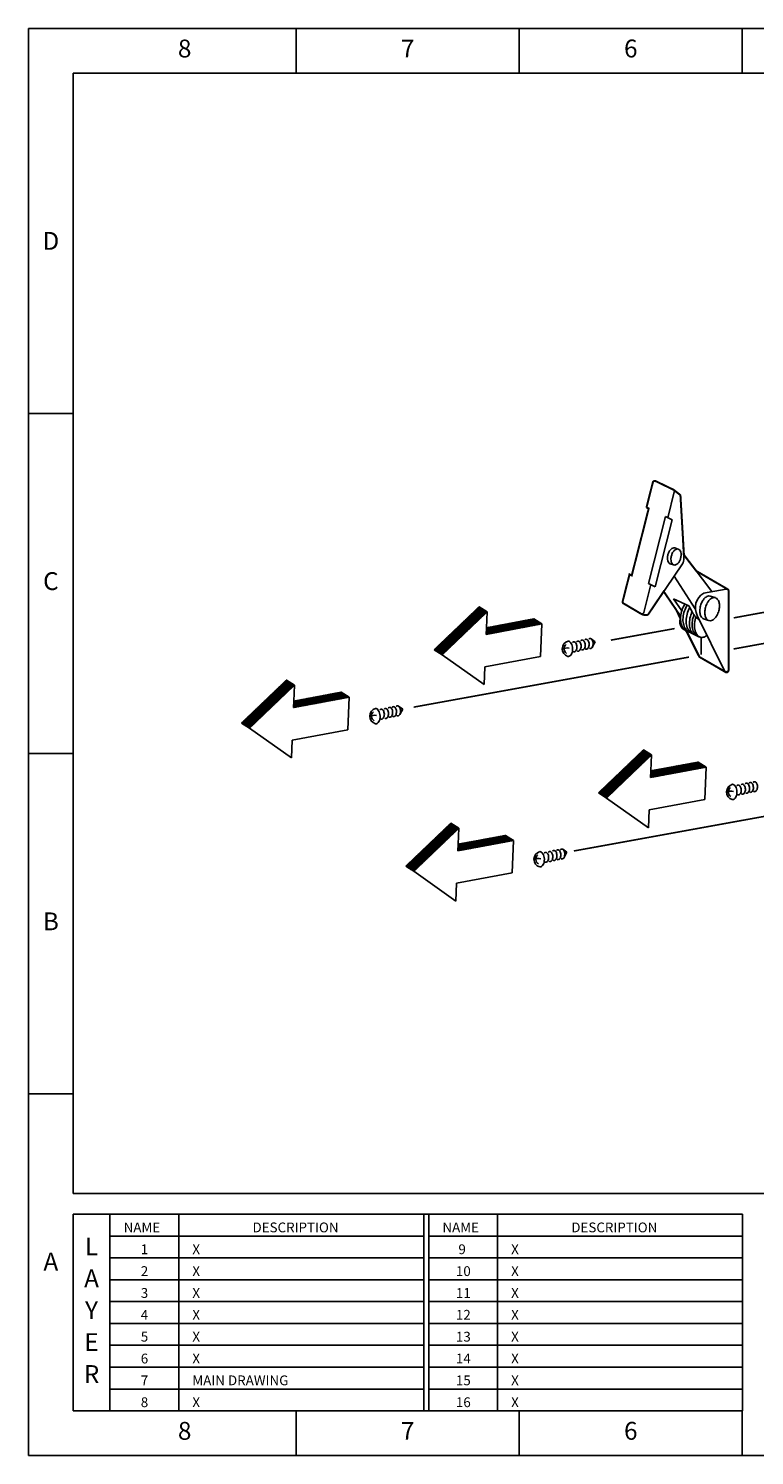
# Model space of a CAD drawing. Extents: x 0 to 26, y 0 to 16.
# Drawn here: x 0 to 8.1, y 0 to 16 of the extents above; entities that cross this region are included whole.
import ezdxf
from ezdxf.enums import TextEntityAlignment as Align

# ---------------------------------------------------------------- set-up
doc = ezdxf.new("R2010")
doc.units = 0
doc.header["$LTSCALE"] = 0.1
doc.layers.get('0').update_dxf_attribs({"linetype": 'CONTINUOUS'})
for name, color, linetype in [('1', 1, 'CONTINUOUS'), ('2', 2, 'CONTINUOUS'), ('8', 8, 'CONTINUOUS')]:
    doc.layers.add(name, color=color, linetype=linetype)
doc.styles.get("Standard").update_dxf_attribs({"font": 'SIMPLEX'})

# ---------------------------------------------------------------- blocks, each defined once
blk = doc.blocks.new('*X')
at = {"color": 0}
for p, q in [((2.161, 3.505), (2.297, 3.505)), ((2.163, 3.507), (2.297, 3.507)), ((2.166, 3.51), (2.293, 3.51)), ((2.168, 3.513), (2.289, 3.513)), ((2.171, 3.515), (2.284, 3.515)), ((2.173, 3.518), (2.28, 3.518)), ((2.175, 3.52), (2.275, 3.52)), ((2.178, 3.522), (2.271, 3.522)), ((2.18, 3.525), (2.267, 3.525)), ((2.183, 3.527), (2.262, 3.527)), ((2.185, 3.53), (2.258, 3.53)), ((2.187, 3.533), (2.253, 3.533)), ((2.19, 3.535), (2.249, 3.535)), ((2.192, 3.538), (2.245, 3.538)), ((2.195, 3.54), (2.24, 3.54)), ((2.197, 3.542), (2.236, 3.542)), ((2.199, 3.545), (2.231, 3.545)), ((2.202, 3.547), (2.227, 3.547)), ((2.204, 3.55), (2.223, 3.55)), ((2.207, 3.553), (2.218, 3.553)), ((2.209, 3.555), (2.214, 3.555)), ((2.014, 3.353), (2.15, 3.353)), ((2.016, 3.355), (2.153, 3.355)), ((2.019, 3.357), (2.155, 3.357)), ((2.021, 3.36), (2.158, 3.36)), ((2.024, 3.362), (2.16, 3.362)), ((2.026, 3.365), (2.162, 3.365)), ((2.028, 3.368), (2.165, 3.368)), ((2.031, 3.37), (2.167, 3.37)), ((2.033, 3.373), (2.17, 3.373)), ((2.036, 3.375), (2.172, 3.375)), ((2.038, 3.377), (2.174, 3.377)), ((2.04, 3.38), (2.177, 3.38)), ((2.043, 3.382), (2.179, 3.382)), ((2.045, 3.385), (2.182, 3.385)), ((2.048, 3.388), (2.184, 3.388)), ((2.05, 3.39), (2.187, 3.39)), ((2.052, 3.393), (2.189, 3.393)), ((2.055, 3.395), (2.191, 3.395)), ((2.057, 3.397), (2.194, 3.397)), ((2.06, 3.4), (2.196, 3.4)), ((2.062, 3.402), (2.199, 3.402)), ((2.065, 3.405), (2.201, 3.405)), ((2.067, 3.408), (2.203, 3.408)), ((2.069, 3.41), (2.206, 3.41)), ((2.072, 3.413), (2.208, 3.413)), ((2.074, 3.415), (2.211, 3.415)), ((2.077, 3.417), (2.213, 3.417)), ((2.079, 3.42), (2.215, 3.42)), ((2.081, 3.422), (2.218, 3.422)), ((2.084, 3.425), (2.22, 3.425)), ((2.086, 3.428), (2.223, 3.428)), ((2.089, 3.43), (2.225, 3.43)), ((2.091, 3.433), (2.227, 3.433)), ((2.093, 3.435), (2.23, 3.435)), ((2.096, 3.438), (2.232, 3.438)), ((2.098, 3.44), (2.235, 3.44)), ((2.101, 3.442), (2.237, 3.442)), ((2.103, 3.445), (2.24, 3.445)), ((2.105, 3.447), (2.242, 3.447)), ((2.108, 3.45), (2.244, 3.45)), ((2.11, 3.453), (2.247, 3.453)), ((2.113, 3.455), (2.249, 3.455)), ((2.115, 3.458), (2.252, 3.458)), ((2.118, 3.46), (2.254, 3.46)), ((2.12, 3.462), (2.256, 3.462)), ((2.122, 3.465), (2.259, 3.465)), ((2.125, 3.467), (2.261, 3.467)), ((2.127, 3.47), (2.264, 3.47)), ((2.13, 3.473), (2.266, 3.473)), ((2.132, 3.475), (2.268, 3.475)), ((2.134, 3.478), (2.271, 3.478)), ((2.137, 3.48), (2.273, 3.48)), ((2.139, 3.482), (2.276, 3.482)), ((2.142, 3.485), (2.278, 3.485)), ((2.144, 3.487), (2.28, 3.487)), ((2.146, 3.49), (2.283, 3.49)), ((2.149, 3.493), (2.285, 3.493)), ((2.151, 3.495), (2.288, 3.495)), ((2.154, 3.498), (2.29, 3.498)), ((2.156, 3.5), (2.293, 3.5)), ((2.158, 3.502), (2.295, 3.502)), ((2.368, 3.353), (2.675, 3.353)), ((2.379, 3.355), (2.686, 3.355)), ((2.39, 3.357), (2.697, 3.357)), ((2.401, 3.36), (2.707, 3.36)), ((2.412, 3.362), (2.718, 3.362)), ((2.423, 3.365), (2.729, 3.365)), ((2.433, 3.368), (2.74, 3.368)), ((2.444, 3.37), (2.751, 3.37)), ((2.455, 3.373), (2.762, 3.373)), ((2.466, 3.375), (2.773, 3.375)), ((2.477, 3.377), (2.784, 3.377)), ((2.488, 3.38), (2.795, 3.38)), ((2.499, 3.382), (2.806, 3.382)), ((2.51, 3.385), (2.817, 3.385)), ((2.521, 3.388), (2.828, 3.388)), ((2.532, 3.39), (2.838, 3.39)), ((2.543, 3.393), (2.849, 3.393)), ((2.553, 3.395), (2.86, 3.395)), ((2.564, 3.397), (2.871, 3.397)), ((2.575, 3.4), (2.882, 3.4)), ((2.586, 3.402), (2.886, 3.402)), ((2.597, 3.405), (2.881, 3.405)), ((2.608, 3.408), (2.877, 3.408)), ((2.619, 3.41), (2.872, 3.41)), ((2.63, 3.413), (2.868, 3.413)), ((2.641, 3.415), (2.864, 3.415)), ((2.652, 3.417), (2.859, 3.417)), ((2.663, 3.42), (2.855, 3.42)), ((2.673, 3.422), (2.85, 3.422)), ((2.684, 3.425), (2.846, 3.425)), ((2.695, 3.428), (2.842, 3.428)), ((2.706, 3.43), (2.837, 3.43)), ((2.717, 3.433), (2.833, 3.433)), ((2.728, 3.435), (2.828, 3.435)), ((2.739, 3.438), (2.824, 3.438)), ((2.75, 3.44), (2.82, 3.44)), ((2.761, 3.442), (2.815, 3.442)), ((2.772, 3.445), (2.811, 3.445)), ((2.783, 3.447), (2.806, 3.447)), ((2.794, 3.45), (2.802, 3.45)), ((1.867, 3.2), (2.003, 3.2)), ((1.869, 3.203), (2.006, 3.203)), ((1.872, 3.205), (2.008, 3.205)), ((1.874, 3.208), (2.011, 3.208)), ((1.877, 3.21), (2.013, 3.21)), ((1.879, 3.212), (2.015, 3.212)), ((1.881, 3.215), (2.018, 3.215)), ((1.884, 3.217), (2.02, 3.217)), ((1.886, 3.22), (2.023, 3.22)), ((1.889, 3.223), (2.025, 3.223)), ((1.891, 3.225), (2.028, 3.225)), ((1.894, 3.228), (2.03, 3.228)), ((1.896, 3.23), (2.032, 3.23)), ((1.898, 3.232), (2.035, 3.232)), ((1.901, 3.235), (2.037, 3.235)), ((1.903, 3.237), (2.04, 3.237)), ((1.906, 3.24), (2.042, 3.24)), ((1.908, 3.243), (2.044, 3.243)), ((1.91, 3.245), (2.047, 3.245)), ((1.913, 3.248), (2.049, 3.248)), ((1.915, 3.25), (2.052, 3.25)), ((1.918, 3.252), (2.054, 3.252)), ((1.92, 3.255), (2.056, 3.255)), ((1.922, 3.257), (2.059, 3.257)), ((1.925, 3.26), (2.061, 3.26)), ((1.927, 3.263), (2.064, 3.263)), ((1.93, 3.265), (2.066, 3.265)), ((1.932, 3.268), (2.068, 3.268)), ((1.934, 3.27), (2.071, 3.27)), ((1.937, 3.272), (2.073, 3.272)), ((1.939, 3.275), (2.076, 3.275)), ((1.942, 3.277), (2.078, 3.277)), ((1.944, 3.28), (2.081, 3.28)), ((1.947, 3.283), (2.083, 3.283)), ((1.949, 3.285), (2.085, 3.285)), ((1.951, 3.288), (2.088, 3.288)), ((1.954, 3.29), (2.09, 3.29)), ((1.956, 3.292), (2.093, 3.292)), ((1.959, 3.295), (2.095, 3.295)), ((1.961, 3.297), (2.097, 3.297)), ((1.963, 3.3), (2.1, 3.3)), ((1.966, 3.303), (2.102, 3.303)), ((1.968, 3.305), (2.105, 3.305)), ((1.971, 3.308), (2.107, 3.308)), ((1.973, 3.31), (2.109, 3.31)), ((1.975, 3.312), (2.112, 3.312)), ((1.978, 3.315), (2.114, 3.315)), ((1.98, 3.317), (2.117, 3.317)), ((1.983, 3.32), (2.119, 3.32)), ((1.985, 3.322), (2.121, 3.322)), ((1.987, 3.325), (2.124, 3.325)), ((1.99, 3.328), (2.126, 3.328)), ((1.992, 3.33), (2.129, 3.33)), ((1.995, 3.333), (2.131, 3.333)), ((1.997, 3.335), (2.134, 3.335)), ((1.999, 3.337), (2.136, 3.337)), ((2.002, 3.34), (2.138, 3.34)), ((2.004, 3.342), (2.141, 3.342)), ((2.007, 3.345), (2.143, 3.345)), ((2.009, 3.348), (2.146, 3.348)), ((2.012, 3.35), (2.148, 3.35)), ((2.299, 3.335), (2.598, 3.335)), ((2.299, 3.333), (2.587, 3.333)), ((2.299, 3.33), (2.577, 3.33)), ((2.299, 3.328), (2.566, 3.328)), ((2.299, 3.325), (2.555, 3.325)), ((2.299, 3.322), (2.544, 3.322)), ((2.299, 3.32), (2.533, 3.32)), ((2.299, 3.317), (2.522, 3.317)), ((2.299, 3.315), (2.511, 3.315)), ((2.299, 3.312), (2.5, 3.312)), ((2.299, 3.31), (2.489, 3.31)), ((2.299, 3.308), (2.478, 3.308)), ((2.299, 3.305), (2.467, 3.305)), ((2.299, 3.303), (2.457, 3.303)), ((2.299, 3.3), (2.446, 3.3)), ((2.299, 3.297), (2.435, 3.297)), ((2.299, 3.295), (2.424, 3.295)), ((2.299, 3.292), (2.413, 3.292)), ((2.299, 3.29), (2.402, 3.29)), ((2.299, 3.288), (2.391, 3.288)), ((2.299, 3.285), (2.38, 3.285)), ((2.299, 3.283), (2.369, 3.283)), ((2.299, 3.28), (2.358, 3.28)), ((2.299, 3.277), (2.347, 3.277)), ((2.299, 3.275), (2.337, 3.275)), ((2.299, 3.272), (2.326, 3.272)), ((2.299, 3.27), (2.315, 3.27)), ((2.299, 3.268), (2.304, 3.268)), ((2.303, 3.337), (2.609, 3.337)), ((2.313, 3.34), (2.62, 3.34)), ((2.324, 3.342), (2.631, 3.342)), ((2.335, 3.345), (2.642, 3.345)), ((2.346, 3.348), (2.653, 3.348)), ((2.357, 3.35), (2.664, 3.35)), ((1.751, 3.08), (1.888, 3.08)), ((1.751, 3.078), (1.885, 3.078)), ((1.754, 3.083), (1.89, 3.083)), ((1.755, 3.075), (1.883, 3.075)), ((1.756, 3.085), (1.893, 3.085)), ((1.759, 3.087), (1.895, 3.087)), ((1.759, 3.072), (1.881, 3.072)), ((1.761, 3.09), (1.897, 3.09)), ((1.763, 3.092), (1.9, 3.092)), ((1.764, 3.07), (1.878, 3.07)), ((1.766, 3.095), (1.902, 3.095)), ((1.768, 3.098), (1.905, 3.098)), ((1.768, 3.067), (1.876, 3.067)), ((1.771, 3.1), (1.907, 3.1)), ((1.773, 3.103), (1.909, 3.103)), ((1.773, 3.065), (1.873, 3.065)), ((1.775, 3.105), (1.912, 3.105)), ((1.777, 3.062), (1.871, 3.062)), ((1.778, 3.107), (1.914, 3.107)), ((1.78, 3.11), (1.917, 3.11)), ((1.781, 3.06), (1.869, 3.06)), ((1.783, 3.112), (1.919, 3.112)), ((1.785, 3.115), (1.922, 3.115)), ((1.786, 3.058), (1.866, 3.058)), ((1.788, 3.118), (1.924, 3.118)), ((1.79, 3.12), (1.926, 3.12)), ((1.79, 3.055), (1.864, 3.055)), ((1.792, 3.123), (1.929, 3.123)), ((1.795, 3.125), (1.931, 3.125)), ((1.795, 3.053), (1.861, 3.053)), ((1.797, 3.127), (1.934, 3.127)), ((1.799, 3.05), (1.859, 3.05)), ((1.8, 3.13), (1.936, 3.13)), ((1.802, 3.132), (1.938, 3.132)), ((1.804, 3.135), (1.941, 3.135)), ((1.807, 3.138), (1.943, 3.138)), ((1.809, 3.14), (1.946, 3.14)), ((1.812, 3.143), (1.948, 3.143)), ((1.814, 3.145), (1.95, 3.145)), ((1.816, 3.147), (1.953, 3.147)), ((1.819, 3.15), (1.955, 3.15)), ((1.821, 3.152), (1.958, 3.152)), ((1.824, 3.155), (1.96, 3.155)), ((1.826, 3.158), (1.962, 3.158)), ((1.828, 3.16), (1.965, 3.16)), ((1.831, 3.163), (1.967, 3.163)), ((1.833, 3.165), (1.97, 3.165)), ((1.836, 3.167), (1.972, 3.167)), ((1.838, 3.17), (1.975, 3.17)), ((1.841, 3.172), (1.977, 3.172)), ((1.843, 3.175), (1.979, 3.175)), ((1.845, 3.178), (1.982, 3.178)), ((1.848, 3.18), (1.984, 3.18)), ((1.85, 3.183), (1.987, 3.183)), ((1.853, 3.185), (1.989, 3.185)), ((1.855, 3.188), (1.991, 3.188)), ((1.857, 3.19), (1.994, 3.19)), ((1.86, 3.192), (1.996, 3.192)), ((1.862, 3.195), (1.999, 3.195)), ((1.865, 3.197), (2.001, 3.197)), ((1.803, 3.047), (1.856, 3.047)), ((1.808, 3.045), (1.854, 3.045)), ((1.812, 3.042), (1.852, 3.042)), ((1.817, 3.04), (1.849, 3.04)), ((1.821, 3.038), (1.847, 3.038)), ((1.825, 3.035), (1.844, 3.035)), ((1.83, 3.033), (1.842, 3.033)), ((1.834, 3.03), (1.84, 3.03))]:
    blk.add_line(p, q, dxfattribs=at)

msp = doc.modelspace()

# ---------------------------------------------------------------- linework, layer by layer
at = {"color": 0}
for p, q in [((0, 0), (0, 16)), ((21, 16), (0, 16)), ((3, 15.5), (3, 16)), ((5.5, 15.5), (5.5, 16)), ((8, 15.5), (8, 16)), ((0.5, 2.938), (0.5, 15.5)), ((20.5, 15.5), (0.5, 15.5)), ((0.5, 11.685), (0, 11.685)), ((7.029, 10.925), (7.226, 10.83)), ((7.299, 10.774), (7.23, 10.828)), ((6.926, 10.63), (6.951, 10.618)), ((7.14, 10.527), (7.215, 10.492)), ((7.242, 10.177), (7.281, 10.164)), ((7.191, 9.998), (7.23, 9.986)), ((6.736, 9.879), (6.761, 9.867)), ((6.95, 9.776), (7.025, 9.741)), ((7.834, 9.714), (7.485, 9.917)), ((7.229, 9.606), (7.399, 9.525)), ((7.82, 9.714), (7.567, 9.67)), ((7.64, 9.637), (7.696, 9.619)), ((7.846, 8.8), (7.846, 9.692)), ((6.863, 9.439), (6.67, 9.553)), ((7.308, 9.381), (7.258, 9.484)), ((6.927, 9.423), (6.864, 9.438)), ((7.804, 8.79), (7.496, 9.417)), ((7.567, 9.38), (7.623, 9.362)), ((7.357, 9.257), (7.522, 9.177)), ((7.515, 8.961), (7.373, 9.25)), ((7.54, 8.983), (7.54, 9.173)), ((7.816, 8.779), (7.524, 8.951)), ((0.5, 7.87), (0, 7.87)), ((0.5, 4.055), (0, 4.055)), ((0.5, 2.938), (20.5, 2.938)), ((0.5, 2.705), (0.5, 0.5)), ((0.912, 2.705), (0.912, 0.5)), ((1.685, 2.705), (1.685, 0.5)), ((4.43, 2.705), (4.43, 0.5)), ((4.485, 2.705), (4.485, 0.5)), ((5.258, 2.705), (5.258, 0.5)), ((8.003, 0.5), (8.003, 2.705)), ((4.43, 2.46), (0.912, 2.46)), ((8.003, 2.46), (4.485, 2.46)), ((4.43, 2.215), (0.912, 2.215)), ((8.003, 2.215), (4.485, 2.215)), ((4.43, 1.97), (0.912, 1.97)), ((8.003, 1.97), (4.485, 1.97)), ((4.43, 1.725), (0.912, 1.725)), ((8.003, 1.725), (4.485, 1.725)), ((4.43, 1.48), (0.912, 1.48)), ((8.003, 1.48), (4.485, 1.48)), ((4.43, 1.235), (0.912, 1.235)), ((8.003, 1.235), (4.485, 1.235)), ((4.43, 0.99), (0.912, 0.99)), ((8.003, 0.99), (4.485, 0.99)), ((4.43, 0.745), (0.912, 0.745)), ((8.003, 0.745), (4.485, 0.745)), ((3, 0), (3, 0.5)), ((5.5, 0), (5.5, 0.5)), ((8, 0), (8, 0.5)), ((0, 0), (21, 0))]:
    msp.add_line(p, q, dxfattribs=at)
at = {"color": 0, "const_width": 0.0225}
msp.add_lwpolyline([(7.23, 10.828), (7.029, 10.925, 0.475411), (6.997, 10.91, -0.001161), (6.926, 10.63), (6.951, 10.618), (6.761, 9.867), (6.736, 9.879), (6.659, 9.577, 0.333014), (6.67, 9.553), (6.863, 9.439, 0.146297), (6.927, 9.423, 0.208734), (6.947, 9.433), (7.119, 9.688), (7.258, 9.484), (7.308, 9.381, 0.390925), (7.357, 9.257), (7.367, 9.253), (7.515, 8.961, 0.139839), (7.524, 8.951), (7.804, 8.79, 0.394145), (7.846, 8.8), (7.846, 9.692, 0.272238), (7.834, 9.714), (7.485, 9.917), (7.346, 10.097), (7.307, 10.758, 0.21494), (7.299, 10.774, -2.892135), (7.299, 10.774)], format="xyb", close=True, dxfattribs=at)
at = {"color": 0, "const_width": 0.02}
for points in [[(0.5, 2.705), (8.003, 2.705)], [(0.5, 0.5), (8.003, 0.5)]]:
    msp.add_lwpolyline(points, dxfattribs=at)
at = {"color": 0}
for centre, radius, start, end in [((7.019, 10.905), 0.0225, 64.3435, 165.7853), ((7.216, 10.81), 0.0225, 345.8103, 64.3435), ((7.285, 10.756), 0.0225, 3.1746, 52.0086), ((7.661, 9.507), 0.188, 119.8594, 208.4647), ((7.824, 9.692), 0.0225, 360, 99.9829), ((6.681, 9.572), 0.0225, 165.7853, 239.4591), ((6.874, 9.458), 0.0225, 239.4591, 345.8103), ((7.629, 9.547), 0.209, 202.3936, 238.3187), ((6.928, 9.445), 0.0225, 266.739, 325.9257), ((7.535, 8.97), 0.0225, 206.1552, 239.4591), ((7.824, 8.8), 0.0225, 206.1552, 360)]:
    msp.add_arc(centre, radius, start, end, dxfattribs=at)
at = {"layer": '1', "color": 0}
for p, q in [((4.545, 9.034), (5.05, 9.516)), ((4.635, 8.977), (5.14, 9.459)), ((5.05, 9.516), (5.14, 9.459)), ((5.133, 9.281), (5.14, 9.459)), ((5.13, 9.207), (5.753, 9.324)), ((5.13, 9.207), (5.133, 9.281)), ((5.133, 9.281), (5.663, 9.38)), ((5.663, 9.38), (5.753, 9.324)), ((5.738, 8.959), (5.753, 9.324)), ((6.352, 9.125), (6.306, 9.157)), ((6.319, 9.064), (6.352, 9.125)), ((4.545, 9.034), (4.635, 8.977)), ((4.635, 8.977), (5.106, 8.644)), ((5.106, 8.644), (5.115, 8.843)), ((5.115, 8.843), (5.738, 8.959)), ((2.387, 8.212), (2.891, 8.694)), ((2.891, 8.694), (2.981, 8.638)), ((2.477, 8.155), (2.981, 8.638)), ((2.971, 8.386), (3.595, 8.502)), ((2.974, 8.459), (2.981, 8.638)), ((2.974, 8.459), (3.504, 8.558)), ((3.504, 8.558), (3.595, 8.502)), ((3.58, 8.137), (3.595, 8.502)), ((2.971, 8.386), (2.974, 8.459)), ((4.194, 8.37), (4.148, 8.401)), ((4.161, 8.309), (4.194, 8.37)), ((2.387, 8.212), (2.477, 8.155)), ((2.477, 8.155), (2.948, 7.822)), ((2.948, 7.822), (2.956, 8.021)), ((2.956, 8.021), (3.58, 8.137)), ((6.387, 7.429), (6.891, 7.911)), ((6.477, 7.372), (6.982, 7.855)), ((6.891, 7.911), (6.982, 7.855)), ((6.974, 7.676), (6.982, 7.855)), ((6.971, 7.603), (7.595, 7.719)), ((6.974, 7.676), (7.504, 7.775)), ((7.504, 7.775), (7.595, 7.719)), ((7.58, 7.354), (7.595, 7.719)), ((6.971, 7.603), (6.974, 7.676)), ((6.387, 7.429), (6.477, 7.372)), ((6.477, 7.372), (6.948, 7.039)), ((6.948, 7.039), (6.956, 7.238)), ((6.956, 7.238), (7.58, 7.354)), ((4.228, 6.607), (4.733, 7.089)), ((4.733, 7.089), (4.823, 7.033)), ((4.319, 6.55), (4.823, 7.033)), ((4.813, 6.781), (5.436, 6.897)), ((4.816, 6.854), (4.823, 7.033)), ((4.816, 6.854), (5.346, 6.953)), ((5.346, 6.953), (5.436, 6.897)), ((5.421, 6.533), (5.436, 6.897)), ((4.813, 6.781), (4.816, 6.854)), ((6.035, 6.765), (5.989, 6.797)), ((6.002, 6.704), (6.035, 6.765)), ((4.228, 6.607), (4.319, 6.55)), ((4.319, 6.55), (4.79, 6.217)), ((4.79, 6.217), (4.798, 6.416)), ((4.798, 6.416), (5.421, 6.533))]:
    msp.add_line(p, q, dxfattribs=at)
for points in [[(6.047, 9.131, -0.000277), (6.047, 9.131, -0.156851), (6.064, 9.126, -0.106617), (6.083, 9.106, -0.072341), (6.094, 9.08, -0.058752), (6.098, 9.046, -0.058752), (6.095, 9.011, -0.072341), (6.085, 8.985, -0.106617), (6.068, 8.965, -0.156851), (6.051, 8.959, -0.042754), (6.046, 8.959, -0.000338)], [(6.098, 9.117, -0.031477), (6.102, 9.12, -0.181868), (6.113, 9.123, -0.156851), (6.124, 9.12, -0.106617), (6.136, 9.107, -0.072341), (6.143, 9.09, -0.058752), (6.146, 9.068, -0.058752), (6.144, 9.045, -0.072341), (6.138, 9.028, -0.106617), (6.126, 9.015, -0.156851), (6.115, 9.011, -0.156851), (6.104, 9.015, -0.000338), (6.104, 9.015, -0.072341)], [(6.145, 9.125, -0.031477), (6.149, 9.128, -0.181868), (6.159, 9.131, -0.156851), (6.171, 9.128, -0.106617), (6.183, 9.115, -0.072341), (6.19, 9.098, -0.058752), (6.193, 9.076, -0.058752), (6.191, 9.053, -0.072341), (6.184, 9.036, -0.106617), (6.173, 9.023, -0.156851), (6.162, 9.019, -0.156851), (6.15, 9.023, -0.000338), (6.15, 9.023, -0.072341)], [(6.191, 9.137, -0.031477), (6.195, 9.141, -0.181868), (6.206, 9.144, -0.156851), (6.217, 9.14, -0.106617), (6.229, 9.128, -0.072341), (6.236, 9.111, -0.058752), (6.239, 9.089, -0.058752), (6.237, 9.066, -0.072341), (6.231, 9.049, -0.106617), (6.219, 9.036, -0.156851), (6.208, 9.032, -0.156851), (6.197, 9.035, -0.000338), (6.197, 9.035, -0.072341)], [(6.235, 9.145, -0.031477), (6.239, 9.149, -0.181868), (6.249, 9.152, -0.156851), (6.261, 9.148, -0.106617), (6.273, 9.136, -0.072341), (6.28, 9.119, -0.058752), (6.283, 9.096, -0.058752), (6.281, 9.074, -0.072341), (6.274, 9.057, -0.106617), (6.263, 9.043, -0.156851), (6.252, 9.04, -0.156851), (6.24, 9.043, -0.000338), (6.24, 9.043, -0.072341)], [(6.28, 9.153, -0.031477), (6.284, 9.157, -0.181868), (6.295, 9.16, -0.156851), (6.306, 9.157, -0.106617), (6.318, 9.144, -0.072341), (6.325, 9.127, -0.058752), (6.328, 9.105, -0.058752), (6.326, 9.082, -0.072341), (6.32, 9.065, -0.106617), (6.308, 9.052, -0.156851), (6.297, 9.048, -0.156851), (6.286, 9.051, -0.000338), (6.286, 9.051, -0.072341)], [(3.888, 8.376, -0.000277), (3.888, 8.376, -0.156851), (3.906, 8.371, -0.106617), (3.924, 8.351, -0.072341), (3.935, 8.325, -0.058752), (3.94, 8.291, -0.058752), (3.937, 8.256, -0.072341), (3.927, 8.23, -0.106617), (3.909, 8.209, -0.156851), (3.892, 8.203, -0.042754), (3.887, 8.204, -0.000338)], [(3.939, 8.361, -0.031477), (3.944, 8.365, -0.181868), (3.954, 8.368, -0.156851), (3.965, 8.365, -0.106617), (3.977, 8.352, -0.072341), (3.984, 8.335, -0.058752), (3.988, 8.313, -0.058752), (3.986, 8.29, -0.072341), (3.979, 8.273, -0.106617), (3.968, 8.26, -0.156851), (3.957, 8.256, -0.156851), (3.945, 8.259, -0.000338), (3.945, 8.259, -0.072341)], [(3.986, 8.37, -0.031477), (3.99, 8.373, -0.181868), (4.001, 8.376, -0.156851), (4.012, 8.373, -0.106617), (4.024, 8.36, -0.072341), (4.031, 8.343, -0.058752), (4.034, 8.321, -0.058752), (4.032, 8.298, -0.072341), (4.026, 8.281, -0.106617), (4.015, 8.268, -0.156851), (4.003, 8.264, -0.156851), (3.992, 8.268, -0.000338), (3.992, 8.268, -0.072341)], [(4.032, 8.382, -0.031477), (4.037, 8.386, -0.181868), (4.047, 8.389, -0.156851), (4.059, 8.385, -0.106617), (4.07, 8.373, -0.072341), (4.078, 8.356, -0.058752), (4.081, 8.333, -0.058752), (4.079, 8.311, -0.072341), (4.072, 8.294, -0.106617), (4.061, 8.281, -0.156851), (4.05, 8.277, -0.156851), (4.038, 8.28, -0.000338), (4.038, 8.28, -0.072341)], [(4.076, 8.39, -0.031477), (4.08, 8.393, -0.181868), (4.091, 8.397, -0.156851), (4.102, 8.393, -0.106617), (4.114, 8.381, -0.072341), (4.121, 8.364, -0.058752), (4.124, 8.341, -0.058752), (4.122, 8.319, -0.072341), (4.116, 8.301, -0.106617), (4.105, 8.288, -0.156851), (4.093, 8.284, -0.156851), (4.082, 8.288, -0.000338), (4.082, 8.288, -0.072341)], [(4.121, 8.398, -0.031477), (4.126, 8.402, -0.181868), (4.136, 8.405, -0.156851), (4.148, 8.402, -0.106617), (4.159, 8.389, -0.072341), (4.167, 8.372, -0.058752), (4.17, 8.35, -0.058752), (4.168, 8.327, -0.072341), (4.161, 8.31, -0.106617), (4.15, 8.297, -0.156851), (4.139, 8.293, -0.156851), (4.127, 8.296, -0.000338), (4.127, 8.296, -0.072341)], [(7.888, 7.526, -0.000277), (7.888, 7.526, -0.156851), (7.906, 7.521, -0.106617), (7.924, 7.502, -0.072341), (7.935, 7.475, -0.058752), (7.94, 7.441, -0.058752), (7.937, 7.406, -0.072341), (7.927, 7.38, -0.106617), (7.91, 7.36, -0.156851), (7.892, 7.354, -0.042754), (7.887, 7.354, -0.000338)], [(7.986, 7.52, -0.031477), (7.99, 7.523, -0.181868), (8.001, 7.526, -0.156851), (8.012, 7.523, -0.106617), (8.024, 7.51, -0.072341), (8.031, 7.493, -0.058752), (8.035, 7.471, -0.058752), (8.032, 7.449, -0.072341), (8.026, 7.431, -0.106617), (8.015, 7.418, -0.156851), (8.004, 7.414, -0.156851), (7.992, 7.418, -0.000338), (7.992, 7.418, -0.072341)], [(8.033, 7.532, -0.031477), (8.037, 7.536, -0.181868), (8.047, 7.539, -0.156851), (8.059, 7.536, -0.106617), (8.071, 7.523, -0.072341), (8.078, 7.506, -0.058752), (8.081, 7.484, -0.058752), (8.079, 7.461, -0.072341), (8.072, 7.444, -0.106617), (8.061, 7.431, -0.156851), (8.05, 7.427, -0.156851), (8.038, 7.43, -0.000338), (8.038, 7.43, -0.072341)], [(8.076, 7.54, -0.031477), (8.08, 7.544, -0.181868), (8.091, 7.547, -0.156851), (8.102, 7.543, -0.106617), (8.114, 7.531, -0.072341), (8.121, 7.514, -0.058752), (8.125, 7.491, -0.058752), (8.122, 7.469, -0.072341), (8.116, 7.452, -0.106617), (8.105, 7.439, -0.156851), (8.093, 7.435, -0.156851), (8.082, 7.438, -0.000338), (8.082, 7.438, -0.072341)], [(8.122, 7.549, -0.031477), (8.126, 7.552, -0.181868), (8.136, 7.555, -0.156851), (8.148, 7.552, -0.106617), (8.16, 7.539, -0.072341), (8.167, 7.522, -0.058752), (8.17, 7.5, -0.058752), (8.168, 7.477, -0.072341), (8.161, 7.46, -0.106617), (8.15, 7.447, -0.156851), (8.139, 7.443, -0.156851), (8.127, 7.446, -0.000338), (8.127, 7.447, -0.072341)], [(7.94, 7.512, -0.031477), (7.944, 7.515, -0.181868), (7.954, 7.518, -0.156851), (7.966, 7.515, -0.106617), (7.977, 7.502, -0.072341), (7.985, 7.485, -0.058752), (7.988, 7.463, -0.058752), (7.986, 7.44, -0.072341), (7.979, 7.423, -0.106617), (7.968, 7.41, -0.156851), (7.957, 7.406, -0.156851), (7.945, 7.41, -0.000338), (7.945, 7.41, -0.072341)], [(5.73, 6.771, -0.000277), (5.73, 6.771, -0.156851), (5.748, 6.766, -0.106617), (5.766, 6.746, -0.072341), (5.777, 6.72, -0.058752), (5.782, 6.686, -0.058752), (5.778, 6.651, -0.072341), (5.768, 6.625, -0.106617), (5.751, 6.605, -0.156851), (5.734, 6.599, -0.042754), (5.729, 6.599, -0.000338)], [(5.781, 6.757, -0.031477), (5.785, 6.76, -0.181868), (5.796, 6.763, -0.156851), (5.807, 6.76, -0.106617), (5.819, 6.747, -0.072341), (5.826, 6.73, -0.058752), (5.829, 6.708, -0.058752), (5.827, 6.685, -0.072341), (5.821, 6.668, -0.106617), (5.809, 6.655, -0.156851), (5.798, 6.651, -0.156851), (5.787, 6.654, -0.000338), (5.787, 6.655, -0.072341)], [(5.828, 6.765, -0.031477), (5.832, 6.768, -0.181868), (5.843, 6.771, -0.156851), (5.854, 6.768, -0.106617), (5.866, 6.755, -0.072341), (5.873, 6.738, -0.058752), (5.876, 6.716, -0.058752), (5.874, 6.693, -0.072341), (5.868, 6.676, -0.106617), (5.856, 6.663, -0.156851), (5.845, 6.659, -0.156851), (5.834, 6.663, -0.000338), (5.834, 6.663, -0.072341)], [(5.874, 6.777, -0.031477), (5.878, 6.781, -0.181868), (5.889, 6.784, -0.156851), (5.9, 6.78, -0.106617), (5.912, 6.768, -0.072341), (5.919, 6.751, -0.058752), (5.922, 6.729, -0.058752), (5.92, 6.706, -0.072341), (5.914, 6.689, -0.106617), (5.903, 6.676, -0.156851), (5.891, 6.672, -0.156851), (5.88, 6.675, -0.000338), (5.88, 6.675, -0.072341)], [(5.918, 6.785, -0.031477), (5.922, 6.789, -0.181868), (5.933, 6.792, -0.156851), (5.944, 6.788, -0.106617), (5.956, 6.776, -0.072341), (5.963, 6.759, -0.058752), (5.966, 6.736, -0.058752), (5.964, 6.714, -0.072341), (5.958, 6.696, -0.106617), (5.946, 6.683, -0.156851), (5.935, 6.68, -0.156851), (5.924, 6.683, -0.000338), (5.924, 6.683, -0.072341)], [(5.963, 6.793, -0.031477), (5.967, 6.797, -0.181868), (5.978, 6.8, -0.156851), (5.989, 6.797, -0.106617), (6.001, 6.784, -0.072341), (6.008, 6.767, -0.058752), (6.011, 6.745, -0.058752), (6.009, 6.722, -0.072341), (6.003, 6.705, -0.106617), (5.992, 6.692, -0.156851), (5.98, 6.688, -0.156851), (5.969, 6.691, -0.000338), (5.969, 6.691, -0.072341)]]:
    msp.add_lwpolyline(points, format="xyb", dxfattribs=at)
for centre, radius, start, end in [((6.072, 9.045), 0.0899, 106.4386, 252.759), ((6.032, 8.977), 0.0779, 70.1776, 129.0809), ((6.066, 9.046), 0.0631, 130.9588, 236.4337), ((3.914, 8.29), 0.0899, 106.4386, 252.759), ((3.907, 8.291), 0.0631, 130.9588, 236.4337), ((3.874, 8.222), 0.0779, 70.1776, 129.0809), ((7.914, 7.44), 0.0899, 106.4386, 252.759), ((7.874, 7.372), 0.0779, 70.1776, 129.0809), ((7.907, 7.441), 0.0631, 130.9588, 236.4337), ((5.755, 6.685), 0.0899, 106.4386, 252.759), ((5.749, 6.686), 0.0631, 130.9588, 236.4337), ((5.715, 6.617), 0.0779, 70.1776, 129.0809)]:
    msp.add_arc(centre, radius, start, end, dxfattribs=at)
at = {"layer": '2', "color": 0}
for p, q in [((6.997, 10.91), (6.926, 10.63)), ((7.165, 10.515), (7.238, 10.804)), ((7.346, 10.06), (7.307, 10.758)), ((6.951, 10.618), (6.761, 9.867)), ((6.95, 9.776), (7.14, 10.527)), ((7.025, 9.741), (7.215, 10.492)), ((7.66, 9.686), (7.345, 10.102)), ((6.947, 9.433), (7.328, 9.996)), ((6.736, 9.879), (6.659, 9.577)), ((6.896, 9.452), (6.976, 9.767)), ((7.473, 9.492), (7.236, 9.861)), ((7.119, 9.688), (7.31, 9.408)), ((7.229, 9.606), (7.322, 9.47)), ((7.436, 9.468), (7.399, 9.525))]:
    msp.add_line(p, q, dxfattribs=at)
for points in [[(7.167, 10.101, 0.058752), (7.161, 10.064, 0.072341), (7.165, 10.033, 0.106617), (7.179, 10.007, 0.148705), (7.191, 9.998, 0.156851)], [(7.242, 10.176, 0.154458), (7.223, 10.175, 0.106617), (7.199, 10.16, 0.072341), (7.18, 10.136, 0.058752), (7.167, 10.101, 0.058752)], [(7.64, 9.636, 0.154458), (7.612, 9.635, 0.106617), (7.578, 9.613, 0.072341), (7.552, 9.577, 0.058752), (7.532, 9.527, 0.058752)], [(7.319, 9.462, 0.058752), (7.308, 9.386, 0.072341), (7.316, 9.324, 0.106617), (7.344, 9.269, 0.134868), (7.367, 9.253, 0.156851)], [(7.355, 9.546, 0.016437), (7.348, 9.534, 0.058752), (7.319, 9.462, 0.058752)], [(7.346, 9.451, 0.058752), (7.335, 9.375, 0.072341), (7.343, 9.313, 0.106617), (7.371, 9.257, 0.134868), (7.394, 9.241, 0.156851)], [(7.381, 9.533, 0.014739), (7.375, 9.522, 0.058752), (7.346, 9.451, 0.058752)], [(7.41, 9.508, 0.001803), (7.409, 9.506, 0.058752), (7.381, 9.435, 0.058752)], [(7.438, 9.462, 0.044294), (7.418, 9.407, 0.058752)], [(7.532, 9.527, 0.058752), (7.524, 9.474, 0.072341), (7.529, 9.43, 0.106617), (7.549, 9.392, 0.148705), (7.567, 9.38, 0.156851)], [(7.381, 9.435, 0.058752), (7.37, 9.359, 0.072341), (7.377, 9.297, 0.106617), (7.405, 9.241, 0.134868), (7.428, 9.225, 0.156851)], [(7.418, 9.407, 0.058752), (7.407, 9.331, 0.072341), (7.414, 9.269, 0.106135), (7.442, 9.214, 0.134868)], [(7.448, 9.397, 0.058752), (7.437, 9.321, 0.072341), (7.445, 9.259, 0.104407), (7.472, 9.205, 0.134868)], [(7.458, 9.427, 0.023792), (7.448, 9.397, 0.058752)], [(7.475, 9.387, 0.058752), (7.464, 9.311, 0.072341), (7.471, 9.249, 0.106617), (7.499, 9.194, 0.181868), (7.531, 9.175, 0.156851), (7.572, 9.177, 0.068159), (7.605, 9.195, 0.072341)], [(7.479, 9.402, 0.011547), (7.475, 9.387, 0.058752)]]:
    msp.add_lwpolyline(points, format="xyb", dxfattribs=at)
for points in [[(7.206, 10.088, 0.058752), (7.2, 10.051, 0.072341), (7.204, 10.021, 0.106617), (7.217, 9.994, 0.181868), (7.233, 9.985, 0.156851), (7.253, 9.986, 0.106617), (7.277, 10.001, 0.072341), (7.295, 10.026, 0.058752), (7.309, 10.061, 0.058752), (7.314, 10.098, 0.072341), (7.311, 10.128, 0.106617), (7.298, 10.153, 0.156851), (7.281, 10.164, 0.156851), (7.262, 10.163, 0.106617), (7.238, 10.147, 0.072341), (7.219, 10.123, 0.058752)], [(7.588, 9.509, 0.058752), (7.58, 9.456, 0.072341), (7.585, 9.412, 0.106617), (7.605, 9.374, 0.181868), (7.628, 9.361, 0.156851), (7.656, 9.362, 0.106617), (7.69, 9.384, 0.072341), (7.716, 9.419, 0.058752), (7.736, 9.469, 0.058752), (7.744, 9.523, 0.072341), (7.739, 9.566, 0.106617), (7.72, 9.603, 0.156851), (7.697, 9.618, 0.156851), (7.668, 9.617, 0.106617), (7.634, 9.595, 0.072341), (7.608, 9.559, 0.058752)]]:
    msp.add_lwpolyline(points, format="xyb", close=True, dxfattribs=at)
msp.add_arc((7.238, 10.056), 0.108, 325.9257, 2.0273, dxfattribs=at)
at = {"layer": '8', "color": 0, "const_width": 0.018}
for points in [[(10.043, 9.782), (7.904, 9.392)], [(10.043, 9.433), (7.902, 9.043)], [(7.242, 9.272), (6.527, 9.142)], [(7.402, 8.952), (4.317, 8.391)], [(9.964, 7.478), (6.112, 6.778)]]:
    msp.add_lwpolyline(points, dxfattribs=at)

# ---------------------------------------------------------------- block references
at = {"layer": '1', "color": 0, "xscale": 1.05, "yscale": 1.05, "zscale": 1.05, "rotation": 357.6463977465979}
for p in [(2.577, 5.88), (2.577, 5.88), (0.418, 5.058), (0.418, 5.058), (4.419, 4.275), (4.419, 4.275), (2.26, 3.453), (2.26, 3.453)]:
    msp.add_blockref('*X', p, dxfattribs=at)

# ---------------------------------------------------------------- texts
at = {"color": 0}
for s, p in [('8', (1.75, 15.75)), ('7', (4.25, 15.75)), ('6', (6.75, 15.75)), ('D', (0.25, 13.593)), ('C', (0.25, 9.778)), ('B', (0.25, 5.963)), ('L', (0.706, 2.318)), ('A', (0.25, 2.148)), ('A', (0.706, 1.96)), ('Y', (0.706, 1.603)), ('E', (0.706, 1.245)), ('R', (0.706, 0.887)), ('8', (1.75, 0.25)), ('7', (4.25, 0.25)), ('6', (6.75, 0.25))]:
    msp.add_text(s, height=0.2, dxfattribs=at).set_placement(p, align=Align.MIDDLE)
for s, p in [('NAME', (1.066, 2.502)), ('DESCRIPTION', (2.51, 2.502)), ('NAME', (4.639, 2.502)), ('DESCRIPTION', (6.083, 2.502)), ('1', (1.258, 2.257)), ('X', (1.836, 2.257)), ('9', (4.818, 2.257)), ('X', (5.409, 2.257)), ('2', (1.258, 2.012)), ('X', (1.836, 2.012)), ('10', (4.79, 2.012)), ('X', (5.409, 2.012)), ('3', (1.258, 1.767)), ('X', (1.836, 1.767)), ('11', (4.79, 1.767)), ('X', (5.409, 1.767)), ('4', (1.258, 1.522)), ('X', (1.836, 1.522)), ('12', (4.79, 1.522)), ('X', (5.409, 1.522)), ('5', (1.258, 1.277)), ('X', (1.836, 1.277)), ('13', (4.79, 1.277)), ('X', (5.409, 1.277)), ('6', (1.258, 1.032)), ('X', (1.836, 1.032)), ('14', (4.79, 1.032)), ('X', (5.409, 1.032)), ('7', (1.258, 0.787)), ('MAIN DRAWING', (1.836, 0.787)), ('15', (4.79, 0.787)), ('X', (5.409, 0.787)), ('8', (1.258, 0.542)), ('X', (1.836, 0.542)), ('16', (4.79, 0.542)), ('X', (5.409, 0.542))]:
    msp.add_text(s, height=0.11, dxfattribs=at).set_placement(p)

doc.saveas('drawing.dxf')
